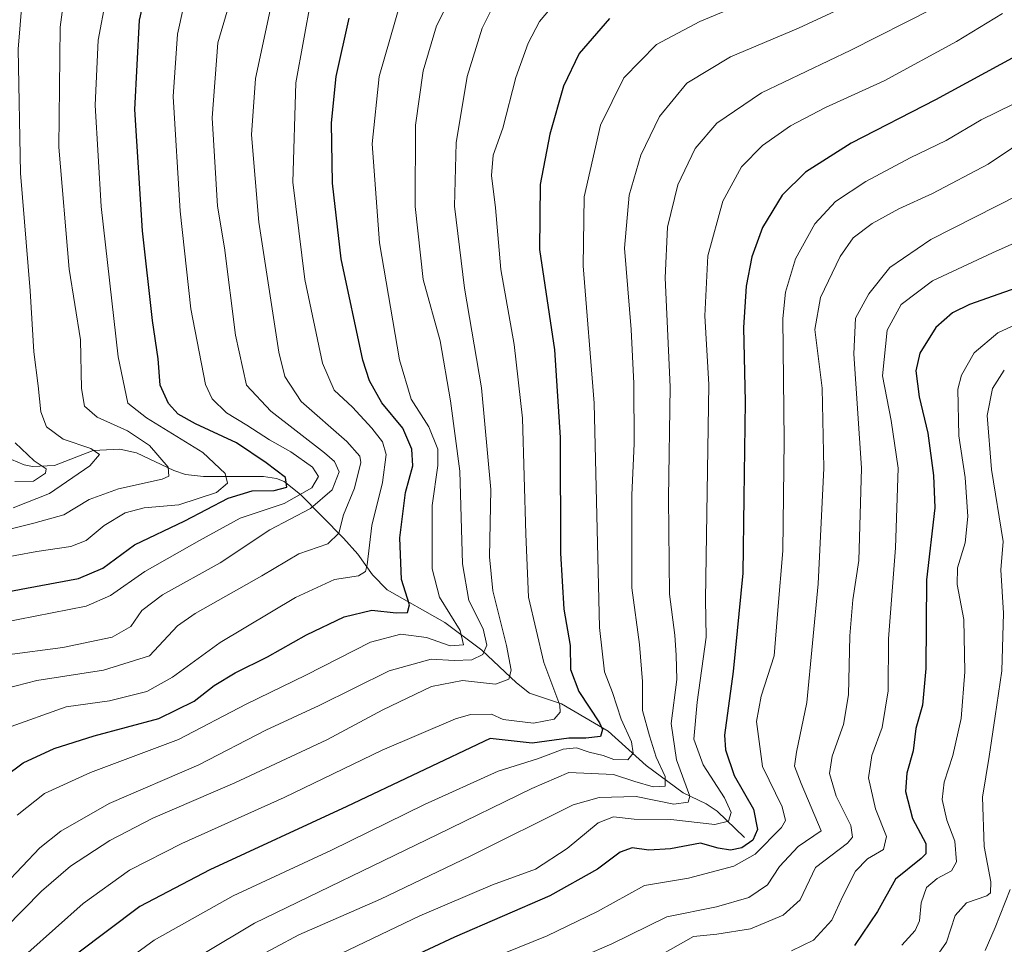
# Model space of a CAD drawing. Units: metres. Extents: x 596528 to 599949, y 4777698 to 4780060.
# Drawn here: x 597420 to 597633, y 4778410 to 4778610 of the extents above; entities that cross this region are included whole.
import ezdxf

# ---------------------------------------------------------------- set-up
doc = ezdxf.new("R2010")
doc.units = ezdxf.units.M
doc.header["$MEASUREMENT"] = 0
for name, color, linetype, lineweight in [('Corriente natural lineal', 142, 'Continuous', 13), ('Curva de nivel maestra', 36, 'Continuous', 30), ('Curva de nivel normal', 36, 'Continuous', 0)]:
    doc.layers.add(name, color=color, linetype=linetype, lineweight=lineweight)

# ---------------------------------------------------------------- blocks, each defined once
blk = doc.blocks.new('*U155')
at = {"layer": 'Curva de nivel normal', "color": 36, "linetype": 'Continuous', "lineweight": 0}
blk.add_polyline3d([(597639.76, 4778585.28, 785), (597629.66, 4778578.47, 785), (597617.67, 4778572.14, 785), (597610.34, 4778568.87, 785), (597604.63, 4778565.7, 785), (597600.5, 4778562.56, 785), (597597.69, 4778558.51, 785), (597593.46, 4778549.68, 785), (597592.23, 4778542.73, 785), (597593.82, 4778530.08, 785), (597594.16, 4778512.77, 785), (597592.93, 4778487.77, 785), (597590.51, 4778462.19, 785), (597588.24, 4778451.43, 785), (597587.8, 4778448.38, 785), (597589.26, 4778444.64, 785), (597593.6, 4778434.41, 785), (597588.59, 4778431.02, 785), (597584.57, 4778426.76, 785), (597581.97, 4778422.74, 785), (597577.91, 4778420.03, 785), (597570.96, 4778418.04, 785), (597560.24, 4778415.86, 785), (597548.34, 4778409.98, 785), (597536.34, 4778404.81, 785)], dxfattribs=at)
blk = doc.blocks.new('*U157')
at = {"layer": 'Curva de nivel normal', "color": 36, "linetype": 'Continuous', "lineweight": 0}
blk.add_polyline3d([(597479.56, 4778403, 770), (597506.8, 4778416.07, 770), (597522.51, 4778422.73, 770), (597531.8, 4778426.17, 770), (597538.67, 4778430.64, 770), (597545.34, 4778436.17, 770), (597548.71, 4778437.43, 770), (597553.17, 4778436.94, 770), (597561.05, 4778436.91, 770), (597570.57, 4778435.81, 770), (597573.58, 4778436.55, 770), (597574.13, 4778438.41, 770), (597572.7, 4778441.56, 770), (597568.05, 4778448.66, 770), (597566.03, 4778454.21, 770), (597566.78, 4778462.23, 770), (597568.71, 4778476.25, 770), (597568.6, 4778484.4, 770), (597569.27, 4778530.87, 770), (597568.42, 4778545.75, 770), (597569.05, 4778558.66, 770), (597572.35, 4778570.5, 770), (597576.35, 4778577.92, 770), (597580.9, 4778582.5, 770), (597586.96, 4778586.81, 770), (597594.5, 4778590.73, 770), (597607.19, 4778596.47, 770), (597622.86, 4778604.98, 770), (597632.76, 4778611.08, 770)], dxfattribs=at)
blk = doc.blocks.new('*U164')
at = {"layer": 'Curva de nivel normal', "color": 36, "linetype": 'Continuous', "lineweight": 0}
blk.add_polyline3d([(597617.67, 4778612.06, 765), (597600.01, 4778603.1, 765), (597580.67, 4778593.92, 765), (597571.01, 4778587.33, 765), (597566.34, 4778581.89, 765), (597562.62, 4778574.06, 765), (597560.38, 4778564.9, 765), (597559.87, 4778553.96, 765), (597560.94, 4778530.34, 765), (597560.56, 4778506.29, 765), (597560.82, 4778485.55, 765), (597561.94, 4778476.71, 765), (597562.26, 4778472.38, 765), (597562.4, 4778467.12, 765), (597561.18, 4778457.59, 765), (597562.32, 4778449.78, 765), (597565.2, 4778441.95, 765), (597564.83, 4778440.63, 765), (597561.73, 4778440.21, 765), (597553.58, 4778441.86, 765), (597545.57, 4778441.66, 765), (597539.98, 4778440.02, 765), (597517.67, 4778428.99, 765), (597498.34, 4778419.66, 765), (597480.67, 4778411.95, 765), (597465.28, 4778403.77, 765)], dxfattribs=at)
blk = doc.blocks.new('*U168')
at = {"layer": 'Curva de nivel normal', "color": 36, "linetype": 'Continuous', "lineweight": 0}
blk.add_polyline3d([(597633.18, 4778533.95, 810), (597630.63, 4778530.04, 810), (597629.51, 4778524.19, 810), (597630.41, 4778512.49, 810), (597632.9, 4778496.97, 810), (597632.42, 4778490.8, 810), (597633.01, 4778481.49, 810), (597632.67, 4778469.04, 810), (597631.18, 4778459.19, 810), (597629.94, 4778450.52, 810), (597628.49, 4778441.74, 810), (597628.83, 4778431.08, 810), (597630.3, 4778423.38, 810), (597630.17, 4778421.05, 810), (597629.4, 4778420.4, 810), (597625, 4778418.85, 810), (597622.54, 4778416.12, 810), (597620.7, 4778410.37, 810), (597616.5, 4778404.36, 810)], dxfattribs=at)
blk = doc.blocks.new('*U171')
at = {"layer": 'Curva de nivel normal', "color": 36, "linetype": 'Continuous', "lineweight": 0}
blk.add_polyline3d([(597413.12, 4778418.69, 735), (597424.68, 4778430.73, 735), (597429.16, 4778434.33, 735), (597439.68, 4778440.34, 735), (597459.01, 4778448.71, 735), (597473.54, 4778456.17, 735), (597485.06, 4778461.5, 735), (597500.2, 4778468.98, 735), (597509.28, 4778471.51, 735), (597514.26, 4778471.21, 735), (597518.07, 4778471.39, 735), (597520.45, 4778472.54, 735), (597521.3, 4778474.55, 735), (597520.53, 4778478.07, 735), (597517.42, 4778484.23, 735), (597516.03, 4778492.15, 735), (597515.44, 4778512.18, 735), (597513.42, 4778527.38, 735), (597511.19, 4778540.29, 735), (597507.54, 4778553.6, 735), (597505.82, 4778569.31, 735), (597505.86, 4778586.95, 735), (597507.55, 4778598.65, 735), (597510.42, 4778608.4, 735), (597515.66, 4778618.8, 735)], dxfattribs=at)
blk = doc.blocks.new('*U175')
at = {"layer": 'Curva de nivel normal', "color": 36, "linetype": 'Continuous', "lineweight": 0}
blk.add_polyline3d([(597483.33, 4778614.3, 720), (597479.98, 4778596.07, 720), (597479.36, 4778574.61, 720), (597481.94, 4778553.59, 720), (597485.8, 4778535.52, 720), (597488.28, 4778529.67, 720), (597492.28, 4778526, 720), (597496.47, 4778521.42, 720), (597498.74, 4778518.49, 720), (597499.5, 4778515.73, 720), (597498.72, 4778509.73, 720), (597496.42, 4778500.4, 720), (597495.4, 4778491.9, 720), (597495.07, 4778490.5, 720), (597493.54, 4778489.5, 720), (597488.35, 4778488.71, 720), (597479.94, 4778484.85, 720), (597463.61, 4778475.1, 720), (597453.32, 4778467.62, 720), (597447.77, 4778464.57, 720), (597439.71, 4778462.5, 720), (597430.35, 4778461.2, 720), (597417.48, 4778456.62, 720)], dxfattribs=at)
blk = doc.blocks.new('*U191')
at = {"layer": 'Curva de nivel normal', "color": 36, "linetype": 'Continuous', "lineweight": 0}
blk.add_polyline3d([(597635.06, 4778591.45, 780), (597628.2, 4778588.05, 780), (597620.58, 4778583.57, 780), (597612.85, 4778579.85, 780), (597603.24, 4778574.75, 780), (597596.68, 4778570.43, 780), (597592.24, 4778565.57, 780), (597588, 4778558.06, 780), (597585.87, 4778550.85, 780), (597585.33, 4778545.15, 780), (597585.6, 4778518.81, 780), (597585.26, 4778494.92, 780), (597584.22, 4778482.1, 780), (597583.44, 4778472.22, 780), (597580.61, 4778463.55, 780), (597579.61, 4778458.06, 780), (597580.87, 4778448.3, 780), (597585.18, 4778439.62, 780), (597585.86, 4778436.65, 780), (597584.98, 4778435.18, 780), (597579.34, 4778429.39, 780), (597574.67, 4778426.78, 780), (597564.93, 4778424.2, 780), (597555.37, 4778422.59, 780), (597545.26, 4778417.03, 780), (597534.34, 4778411.76, 780), (597510.14, 4778401.95, 780)], dxfattribs=at)
blk = doc.blocks.new('*U198')
at = {"layer": 'Curva de nivel normal', "color": 36, "linetype": 'Continuous', "lineweight": 0}
blk.add_polyline3d([(597419.27, 4778509.9, 680), (597423.31, 4778509.97, 680), (597425.9, 4778511.7, 680), (597426.01, 4778512.66, 680), (597423.43, 4778514.4, 680), (597419.33, 4778518.31, 680)], dxfattribs=at)
blk = doc.blocks.new('*U199')
at = {"layer": 'Curva de nivel normal', "color": 36, "linetype": 'Continuous', "lineweight": 0}
blk.add_polyline3d([(597537.27, 4778614.85, 745), (597532.66, 4778609.29, 745), (597530.21, 4778604.64, 745), (597527.54, 4778597.24, 745), (597524.77, 4778586.29, 745), (597522.67, 4778580.45, 745), (597522.3, 4778576.06, 745), (597523.17, 4778569.07, 745), (597524.35, 4778555.73, 745), (597527.21, 4778539.54, 745), (597529.03, 4778523.61, 745), (597529.76, 4778498.54, 745), (597530.3, 4778484.92, 745), (597533.61, 4778470.79, 745), (597537.11, 4778461.57, 745), (597537.15, 4778460.08, 745), (597535.84, 4778458.54, 745), (597531.36, 4778457.67, 745), (597524.85, 4778458.47, 745), (597522.34, 4778459.64, 745), (597517.8, 4778459.6, 745), (597514.51, 4778458.66, 745), (597498.69, 4778451.86, 745), (597477.51, 4778441.66, 745), (597455.35, 4778431.71, 745), (597444.02, 4778425.93, 745), (597434.02, 4778418.75, 745), (597422.03, 4778408.1, 745)], dxfattribs=at)
blk = doc.blocks.new('*U202')
at = {"layer": 'Curva de nivel normal', "color": 36, "linetype": 'Continuous', "lineweight": 0}
blk.add_polyline3d([(597458.25, 4778623.93, 705), (597454.43, 4778606.56, 705), (597453.5, 4778593.11, 705), (597455.03, 4778568.32, 705), (597457.28, 4778547.25, 705), (597460.5, 4778530.86, 705), (597461.93, 4778527.81, 705), (597465.02, 4778524.73, 705), (597469.41, 4778522.09, 705), (597474.3, 4778518.89, 705), (597478.92, 4778516.31, 705), (597483.61, 4778513, 705), (597484.88, 4778511.01, 705), (597483.47, 4778508.56, 705), (597477.5, 4778505.17, 705), (597468, 4778502.01, 705), (597459.17, 4778497.18, 705), (597447.35, 4778490.46, 705), (597439.96, 4778485.27, 705), (597434.64, 4778482.96, 705), (597412.52, 4778478.66, 705)], dxfattribs=at)
blk = doc.blocks.new('*U203')
at = {"layer": 'Curva de nivel normal', "color": 36, "linetype": 'Continuous', "lineweight": 0}
blk.add_polyline3d([(597440.57, 4778622.94, 695), (597437.27, 4778605.26, 695), (597436.6, 4778591.22, 695), (597437.92, 4778569.33, 695), (597441.6, 4778536.88, 695), (597443.69, 4778526.85, 695), (597447.7, 4778523.67, 695), (597459.93, 4778516.21, 695), (597464.75, 4778511.62, 695), (597465.23, 4778509.54, 695), (597462.86, 4778507.56, 695), (597454.69, 4778504.9, 695), (597447.22, 4778504.24, 695), (597443.07, 4778503.15, 695), (597438.53, 4778500.39, 695), (597434.68, 4778497.14, 695), (597431.35, 4778495.88, 695), (597424.02, 4778494.82, 695), (597414.58, 4778493.1, 695)], dxfattribs=at)
blk = doc.blocks.new('*U205')
at = {"layer": 'Curva de nivel normal', "color": 36, "linetype": 'Continuous', "lineweight": 0}
blk.add_polyline3d([(597502.66, 4778613.4, 730), (597498.02, 4778597.4, 730), (597496.51, 4778582.88, 730), (597498.07, 4778561.5, 730), (597502.45, 4778536.2, 730), (597504.92, 4778527.73, 730), (597508.78, 4778521.75, 730), (597510.7, 4778516.9, 730), (597510.68, 4778513.4, 730), (597509.49, 4778504.73, 730), (597509.49, 4778491.03, 730), (597511.08, 4778484.93, 730), (597515.51, 4778477.7, 730), (597516.25, 4778474.64, 730), (597513.36, 4778474.38, 730), (597508.24, 4778476.24, 730), (597502.67, 4778476.95, 730), (597496.17, 4778475.18, 730), (597482.17, 4778468.08, 730), (597469.26, 4778461.83, 730), (597454.66, 4778454.16, 730), (597435.61, 4778447.02, 730), (597425.65, 4778442.52, 730), (597419.75, 4778437.84, 730)], dxfattribs=at)
blk = doc.blocks.new('*U221')
at = {"layer": 'Curva de nivel normal', "color": 36, "linetype": 'Continuous', "lineweight": 0}
blk.add_polyline3d([(597599.71, 4778612.96, 760), (597588.67, 4778607.88, 760), (597573.97, 4778601.71, 760), (597564.54, 4778596, 760), (597558.63, 4778588.81, 760), (597554.57, 4778580.42, 760), (597552.04, 4778571.76, 760), (597551.05, 4778560.32, 760), (597552.47, 4778542.73, 760), (597553.05, 4778531.07, 760), (597553.16, 4778518.07, 760), (597552.68, 4778507.03, 760), (597552.64, 4778486.93, 760), (597554.28, 4778474.7, 760), (597554.94, 4778466.73, 760), (597554.93, 4778460.46, 760), (597556.48, 4778454.97, 760), (597557.94, 4778450.34, 760), (597559.89, 4778446.16, 760), (597559.88, 4778444.12, 760), (597557.26, 4778443.91, 760), (597553.29, 4778445.07, 760), (597548.67, 4778446.58, 760), (597539.01, 4778447.02, 760), (597531.01, 4778443.6, 760), (597510.64, 4778433.61, 760), (597471.08, 4778414.5, 760), (597449.53, 4778401.61, 760)], dxfattribs=at)
blk = doc.blocks.new('*U222')
at = {"layer": 'Curva de nivel normal', "color": 36, "linetype": 'Continuous', "lineweight": 0}
blk.add_polyline3d([(597418.87, 4778504.25, 685), (597426.72, 4778507.3, 685), (597435.46, 4778513.31, 685), (597437.53, 4778515.78, 685), (597435.7, 4778517.08, 685), (597429.69, 4778519.07, 685), (597426.06, 4778521.72, 685), (597424.85, 4778524.98, 685), (597424.29, 4778530.61, 685), (597423.36, 4778537.95, 685), (597422.6, 4778551.15, 685), (597420.51, 4778576.54, 685), (597419.96, 4778603.35, 685), (597421.18, 4778618.3, 685)], dxfattribs=at)
blk = doc.blocks.new('*U224')
at = {"layer": 'Curva de nivel normal', "color": 36, "linetype": 'Continuous', "lineweight": 0}
blk.add_polyline3d([(597475.1, 4778614.86, 715), (597471.26, 4778596.98, 715), (597470.41, 4778584.8, 715), (597471.98, 4778565.94, 715), (597476.36, 4778537.88, 715), (597477.61, 4778532.64, 715), (597481.17, 4778527.18, 715), (597491.01, 4778518.58, 715), (597493.87, 4778515.37, 715), (597494.09, 4778514.06, 715), (597492.67, 4778508.45, 715), (597490.29, 4778502.73, 715), (597489.32, 4778498.73, 715), (597486.95, 4778496.45, 715), (597480.68, 4778494.27, 715), (597472.63, 4778489.55, 715), (597458.21, 4778481.4, 715), (597454.45, 4778478.74, 715), (597448.35, 4778472.28, 715), (597438.41, 4778469.14, 715), (597424.02, 4778466.9, 715), (597415.02, 4778464.62, 715)], dxfattribs=at)
blk = doc.blocks.new('*U235')
at = {"layer": 'Curva de nivel normal', "color": 36, "linetype": 'Continuous', "lineweight": 0}
blk.add_polyline3d([(597418.45, 4778499.67, 690), (597423.39, 4778500.95, 690), (597429.82, 4778502.69, 690), (597435.34, 4778506.02, 690), (597441.64, 4778508.37, 690), (597451.09, 4778510.39, 690), (597452.58, 4778511.09, 690), (597452.42, 4778513.04, 690), (597448.38, 4778517.68, 690), (597443.59, 4778520.9, 690), (597437.06, 4778523.84, 690), (597434.33, 4778526.2, 690), (597433.66, 4778530.03, 690), (597433.43, 4778540.5, 690), (597431, 4778555.77, 690), (597428.79, 4778582.18, 690), (597429.07, 4778608.12, 690), (597431.01, 4778622.71, 690)], dxfattribs=at)
blk = doc.blocks.new('*U240')
at = {"layer": 'Curva de nivel normal', "color": 36, "linetype": 'Continuous', "lineweight": 0}
blk.add_polyline3d([(597417.16, 4778413.38, 740), (597425.01, 4778421.41, 740), (597431.3, 4778426.81, 740), (597439.79, 4778432.35, 740), (597449.05, 4778437.15, 740), (597466.85, 4778444.84, 740), (597486.68, 4778454.11, 740), (597498.79, 4778460.6, 740), (597509.31, 4778465.6, 740), (597516.04, 4778466.92, 740), (597523.17, 4778466.1, 740), (597526.08, 4778467.17, 740), (597526.59, 4778469.14, 740), (597525.58, 4778474.47, 740), (597522.59, 4778486.28, 740), (597521.87, 4778493.66, 740), (597522.19, 4778508.21, 740), (597520.18, 4778530.13, 740), (597516.47, 4778551.73, 740), (597514.32, 4778569.4, 740), (597514.64, 4778583.07, 740), (597517.07, 4778597.44, 740), (597520.28, 4778607.89, 740), (597523.41, 4778614.11, 740)], dxfattribs=at)
blk = doc.blocks.new('*U247')
at = {"layer": 'Curva de nivel normal', "color": 36, "linetype": 'Continuous', "lineweight": 0}
blk.add_polyline3d([(597634.44, 4778421.78, 815), (597631.17, 4778413.57, 815), (597629.04, 4778408.55, 815)], dxfattribs=at)
blk = doc.blocks.new('*U266')
at = {"layer": 'Curva de nivel normal', "color": 36, "linetype": 'Continuous', "lineweight": 0}
blk.add_polyline3d([(597437.03, 4778401.77, 755), (597449.37, 4778410.84, 755), (597466.49, 4778420.4, 755), (597487.74, 4778430.29, 755), (597507.83, 4778440.15, 755), (597523.77, 4778447.32, 755), (597532.23, 4778449.97, 755), (597537.82, 4778452.1, 755), (597540.66, 4778452.38, 755), (597543.4, 4778451.46, 755), (597546.42, 4778450.7, 755), (597548.74, 4778449.84, 755), (597551.8, 4778449.76, 755), (597552.97, 4778451.2, 755), (597552.56, 4778453.67, 755), (597550.33, 4778458.58, 755), (597548.49, 4778464.32, 755), (597546.74, 4778468.8, 755), (597545.65, 4778478.4, 755), (597544.5, 4778526.85, 755), (597542.16, 4778556.53, 755), (597542.36, 4778571.4, 755), (597545.88, 4778586.9, 755), (597550.92, 4778597.17, 755), (597558.01, 4778604.35, 755), (597567.34, 4778609.35, 755), (597588.04, 4778617.99, 755)], dxfattribs=at)
blk = doc.blocks.new('*U286')
at = {"layer": 'Curva de nivel normal', "color": 36, "linetype": 'Continuous', "lineweight": 0}
blk.add_polyline3d([(597636.58, 4778544.29, 805), (597631.78, 4778542.05, 805), (597626.66, 4778537.73, 805), (597623.93, 4778532.87, 805), (597623.15, 4778529.86, 805), (597623.38, 4778519.77, 805), (597624.7, 4778510.76, 805), (597625.3, 4778502.36, 805), (597624.69, 4778496.69, 805), (597623.08, 4778491.23, 805), (597623.02, 4778487.69, 805), (597624.43, 4778480.09, 805), (597624.66, 4778468.81, 805), (597623.84, 4778458.73, 805), (597622.05, 4778450.74, 805), (597620.17, 4778444.94, 805), (597619.74, 4778441.23, 805), (597620.73, 4778436.71, 805), (597622.49, 4778432.2, 805), (597622.83, 4778427.72, 805), (597621.77, 4778425.76, 805), (597618.65, 4778424.15, 805), (597616.37, 4778422.16, 805), (597615.24, 4778418.9, 805), (597614.86, 4778414.98, 805), (597613.94, 4778412.88, 805), (597611.03, 4778409.73, 805)], dxfattribs=at)
blk = doc.blocks.new('*U292')
at = {"layer": 'Curva de nivel normal', "color": 36, "linetype": 'Continuous', "lineweight": 0}
blk.add_polyline3d([(597466.81, 4778617.22, 710), (597463.16, 4778604.72, 710), (597461.94, 4778588.5, 710), (597463.07, 4778569.44, 710), (597464.57, 4778560.4, 710), (597466.93, 4778541.52, 710), (597469.31, 4778530.75, 710), (597474.62, 4778525.13, 710), (597486.23, 4778516.08, 710), (597488.34, 4778514.22, 710), (597489.36, 4778512, 710), (597487.87, 4778508.1, 710), (597483.17, 4778504.11, 710), (597474.35, 4778499.44, 710), (597463.65, 4778492.34, 710), (597451.16, 4778485.4, 710), (597446.74, 4778482.03, 710), (597444.36, 4778478.59, 710), (597440.32, 4778476.28, 710), (597429.61, 4778474.08, 710), (597417.6, 4778472.49, 710)], dxfattribs=at)
blk = doc.blocks.new('*U295')
at = {"layer": 'Curva de nivel normal', "color": 36, "linetype": 'Continuous', "lineweight": 0}
blk.add_polyline3d([(597645.62, 4778566, 795), (597630.66, 4778559.33, 795), (597617.67, 4778553.25, 795), (597610.9, 4778548.16, 795), (597607.88, 4778542.59, 795), (597606.83, 4778532.73, 795), (597608.75, 4778523.13, 795), (597610.25, 4778512.83, 795), (597609.66, 4778495.61, 795), (597608.13, 4778475.92, 795), (597608.08, 4778464.7, 795), (597606.77, 4778456.76, 795), (597604.53, 4778450.74, 795), (597603.85, 4778445.85, 795), (597605.32, 4778439.2, 795), (597607.72, 4778433.24, 795), (597607.04, 4778430.42, 795), (597603.6, 4778428.41, 795), (597601.04, 4778425.69, 795), (597598.28, 4778420.29, 795), (597595.87, 4778415.1, 795), (597591.9, 4778410.84, 795), (597587.14, 4778408.5, 795)], dxfattribs=at)
blk = doc.blocks.new('*U305')
at = {"layer": 'Curva de nivel normal', "color": 36, "linetype": 'Continuous', "lineweight": 0}
blk.add_polyline3d([(597636.33, 4778571.83, 790), (597617.31, 4778562.19, 790), (597608.45, 4778556.19, 790), (597603.87, 4778550.44, 790), (597600.98, 4778545.21, 790), (597600.62, 4778537.54, 790), (597602.28, 4778512.81, 790), (597601.74, 4778492.83, 790), (597600.46, 4778484.38, 790), (597599.8, 4778476.59, 790), (597599.46, 4778463.85, 790), (597598.42, 4778457.44, 790), (597595.94, 4778450.58, 790), (597595.41, 4778446.81, 790), (597596.84, 4778441.91, 790), (597600, 4778435.6, 790), (597600.39, 4778433.03, 790), (597599.29, 4778431.79, 790), (597592.34, 4778426.5, 790), (597589.06, 4778419.51, 790), (597585.38, 4778416.24, 790), (597578.34, 4778413.27, 790), (597571, 4778412.1, 790), (597565.97, 4778411.57, 790), (597559.33, 4778407.83, 790)], dxfattribs=at)
blk = doc.blocks.new('*U336')
at = {"layer": 'Curva de nivel maestra', "color": 36, "linetype": 'Continuous', "lineweight": 30}
blk.add_polyline3d([(597417.06, 4778446.17, 725), (597421.07, 4778449.11, 725), (597427.76, 4778452.19, 725), (597436.4, 4778454.93, 725), (597450.39, 4778458.72, 725), (597458.04, 4778462.42, 725), (597462.35, 4778465.85, 725), (597466.9, 4778468.59, 725), (597473.89, 4778472.06, 725), (597482.34, 4778476.78, 725), (597490.45, 4778480.64, 725), (597496.45, 4778482.12, 725), (597501.67, 4778481.54, 725), (597504.14, 4778481.6, 725), (597504.56, 4778483.25, 725), (597502.86, 4778488.71, 725), (597502.51, 4778497.72, 725), (597503.7, 4778507.51, 725), (597505.27, 4778513.33, 725), (597505.1, 4778516.88, 725), (597503.13, 4778521.44, 725), (597498.62, 4778526.92, 725), (597495.91, 4778531.68, 725), (597494.46, 4778536.15, 725), (597489.8, 4778558.07, 725), (597487.96, 4778574.4, 725), (597487.72, 4778587.4, 725), (597488.73, 4778597.4, 725), (597491.52, 4778610.06, 725)], dxfattribs=at)
blk = doc.blocks.new('*U337')
at = {"layer": 'Curva de nivel maestra', "color": 36, "linetype": 'Continuous', "lineweight": 30}
blk.add_polyline3d([(597635.66, 4778601.8, 775), (597618.3, 4778592.37, 775), (597600.04, 4778583, 775), (597590.17, 4778576.73, 775), (597585.17, 4778571.76, 775), (597580.93, 4778564.84, 775), (597578.57, 4778558.46, 775), (597577.39, 4778552.11, 775), (597576.82, 4778543.2, 775), (597577.13, 4778527.1, 775), (597576.89, 4778506.4, 775), (597576.66, 4778490.1, 775), (597574.54, 4778468.89, 775), (597572.68, 4778455.11, 775), (597572.9, 4778451.95, 775), (597574.79, 4778446.41, 775), (597578.98, 4778439.08, 775), (597579.82, 4778434.74, 775), (597578.82, 4778432.42, 775), (597576.46, 4778430.73, 775), (597574.01, 4778430.24, 775), (597571.3, 4778430.72, 775), (597567.51, 4778431.78, 775), (597561.01, 4778430.54, 775), (597556.34, 4778430.27, 775), (597552.71, 4778430.76, 775), (597550.11, 4778429.84, 775), (597545.26, 4778426.14, 775), (597534.89, 4778420.36, 775), (597514.29, 4778411.47, 775), (597486.55, 4778398.49, 775)], dxfattribs=at)
blk = doc.blocks.new('*U341')
at = {"layer": 'Curva de nivel maestra', "color": 36, "linetype": 'Continuous', "lineweight": 30}
blk.add_polyline3d([(597413.68, 4778485.38, 700), (597421.8, 4778486.89, 700), (597433.02, 4778488.94, 700), (597438.24, 4778491.18, 700), (597445.12, 4778496.2, 700), (597455.99, 4778501.4, 700), (597465.34, 4778506.3, 700), (597470.59, 4778507.91, 700), (597475.34, 4778508.01, 700), (597478.03, 4778508.69, 700), (597477.74, 4778510.79, 700), (597473.57, 4778513.96, 700), (597467.2, 4778518.26, 700), (597458.34, 4778522.36, 700), (597454.58, 4778524.5, 700), (597452.44, 4778526.79, 700), (597450.68, 4778530.71, 700), (597450.24, 4778536.39, 700), (597449.03, 4778544.73, 700), (597446.84, 4778564.07, 700), (597445.16, 4778590.32, 700), (597446.2, 4778609.63, 700), (597449.54, 4778624.17, 700)], dxfattribs=at)
blk = doc.blocks.new('*U344')
at = {"layer": 'Curva de nivel maestra', "color": 36, "linetype": 'Continuous', "lineweight": 30}
blk.add_polyline3d([(597648.33, 4778556.14, 800), (597625.67, 4778548.18, 800), (597621.99, 4778546.33, 800), (597618.34, 4778543.19, 800), (597614.92, 4778537.67, 800), (597614.03, 4778533.85, 800), (597614.76, 4778528.24, 800), (597616.62, 4778520.34, 800), (597617.89, 4778511.2, 800), (597618.16, 4778504.23, 800), (597616.37, 4778488.65, 800), (597616.23, 4778469.51, 800), (597615.46, 4778461.6, 800), (597614.06, 4778456.54, 800), (597613.48, 4778451.74, 800), (597612.09, 4778446.86, 800), (597611.79, 4778442.95, 800), (597613.36, 4778437.1, 800), (597616.21, 4778431.68, 800), (597616.19, 4778429.47, 800), (597615.19, 4778428.45, 800), (597609.63, 4778423.96, 800), (597605.75, 4778417.02, 800), (597600.77, 4778409.66, 800)], dxfattribs=at)
blk = doc.blocks.new('*U348')
at = {"layer": 'Curva de nivel maestra', "color": 36, "linetype": 'Continuous', "lineweight": 30}
blk.add_polyline3d([(597547.82, 4778610, 750), (597541.29, 4778602.4, 750), (597537.86, 4778595.35, 750), (597534.91, 4778584.97, 750), (597532.84, 4778574.13, 750), (597532.7, 4778560.07, 750), (597535.9, 4778538.4, 750), (597537.16, 4778519.4, 750), (597537.19, 4778494.4, 750), (597537.93, 4778482.31, 750), (597539.31, 4778474.48, 750), (597539.39, 4778469.27, 750), (597541.19, 4778464.52, 750), (597545.63, 4778457.8, 750), (597546.33, 4778456.3, 750), (597545.9, 4778454.8, 750), (597542.71, 4778454.49, 750), (597539, 4778454.44, 750), (597531.12, 4778453.4, 750), (597522.04, 4778454.4, 750), (597491.02, 4778439.67, 750), (597461.38, 4778425.98, 750), (597446.28, 4778418.11, 750), (597432.57, 4778407.8, 750)], dxfattribs=at)

msp = doc.modelspace()

# ---------------------------------------------------------------- linework, layer by layer
at = {"layer": 'Corriente natural lineal', "color": 142, "linetype": 'Continuous', "lineweight": 13}
msp.add_polyline3d([(597417.13, 4778515.26, 677.92), (597421.25, 4778513.53, 678.56), (597423.08, 4778513.17, 679.16), (597427.8, 4778513.37, 680.82), (597436.19, 4778516.61, 685.04), (597441.93, 4778516.91, 686.66), (597445.54, 4778516.11, 687.74), (597453.65, 4778512.3, 690.29), (597456.17, 4778511.41, 691.1), (597460.01, 4778511.03, 692.03), (597473, 4778510.99, 699.18), (597475.83, 4778510.58, 699.75), (597477.49, 4778509.9, 700.48), (597481.04, 4778507.08, 704.94), (597490.33, 4778497.67, 715.79), (597493.43, 4778494.21, 718.42), (597496.55, 4778489.74, 720.77), (597499.76, 4778486.54, 723.23), (597512.24, 4778479.45, 727.72), (597520.24, 4778473.44, 732.86), (597527.68, 4778466.38, 740.53), (597530.54, 4778464.18, 741.88), (597537.46, 4778461.84, 745.25), (597547.52, 4778455.99, 751.04), (597555.76, 4778448.56, 756.32), (597563.78, 4778442.61, 763.95), (597568.7, 4778440.28, 766.69), (597571.07, 4778438.71, 767.41), (597577, 4778433, 772.31)], dxfattribs=at)

# ---------------------------------------------------------------- block references
at = {"layer": 'Curva de nivel maestra', "color": 36, "linetype": 'Continuous', "lineweight": 30}
for name in ['*U344', '*U337', '*U348', '*U341', '*U336']:
    msp.add_blockref(name, (0, 0), dxfattribs=at)
at = {"layer": 'Curva de nivel normal', "color": 36, "linetype": 'Continuous', "lineweight": 0}
for name in ['*U295', '*U168', '*U247', '*U305', '*U155', '*U191', '*U286', '*U157', '*U164', '*U221', '*U266', '*U199', '*U240', '*U171', '*U205', '*U175', '*U224', '*U292', '*U202', '*U203', '*U235', '*U222', '*U198']:
    msp.add_blockref(name, (0, 0), dxfattribs=at)

doc.saveas('drawing.dxf')
